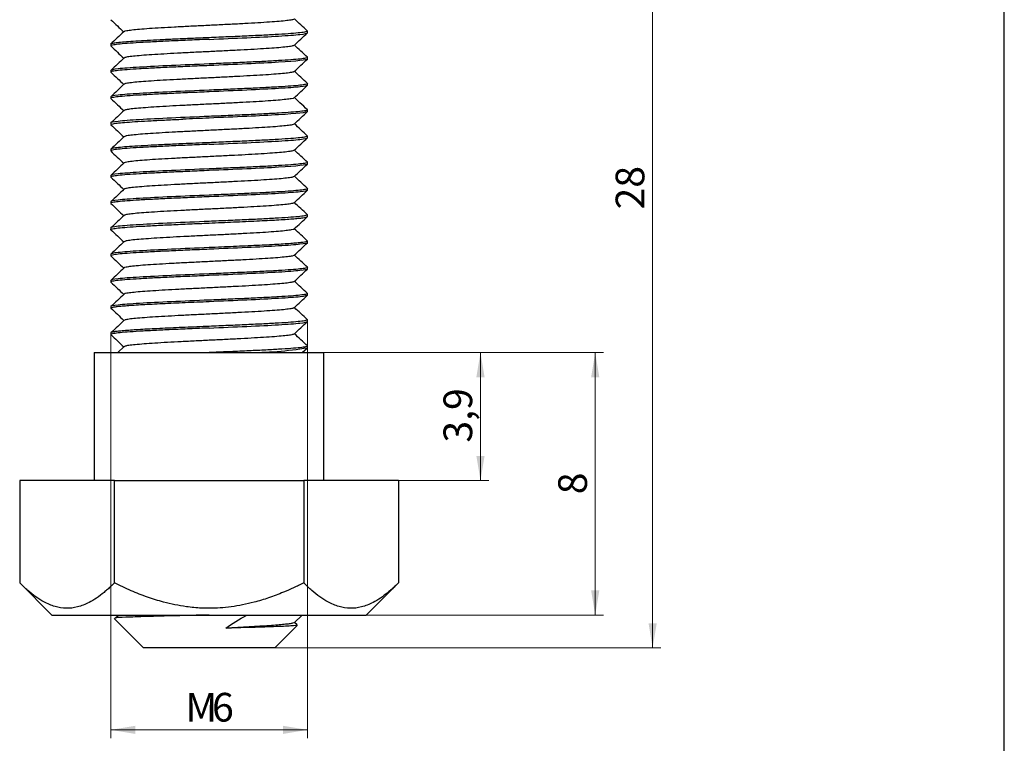
# Model space of a CAD drawing. Units: millimetres. Extents: x 8 to 210, y -1 to 292.
# Drawn here: x 85 to 205, y 116 to 204 of the extents above; entities that cross this region are included whole.
import ezdxf

# ---------------------------------------------------------------- set-up
doc = ezdxf.new("R2010")
doc.units = ezdxf.units.MM
doc.layers.add('ГЕОМЕТРИЯ', color=90, linetype='Continuous', lineweight=25)
doc.styles.add('SLDTEXTSTYLE1', font='TXT', dxfattribs={"width": 0.7})
doc.dimstyles.new('SLDDIMSTYLE0', dxfattribs={"dimtxt": 3.5, "dimasz": 3, "dimexe": 0, "dimexo": 0.0625, "dimgap": 0.875, "dimtad": 2, "dimdec": 3, "dimlfac": 0.25, "dimrnd": 1e-09, "dimzin": 12, "dimdsep": 46, "dimtxsty": 'SLDTEXTSTYLE1', "dimsah": 1, "dimcen": 0.09, "dimadec": 0, "dimazin": 3, "dimtfac": 1, "dimtofl": 0, "dimtmove": 0, "dimatfit": 3, "dimfxl": 0, "dimfrac": 2, "dimtolj": 1, "dimtzin": 12, "dimarcsym": 0})

# ---------------------------------------------------------------- blocks, each defined once
blk = doc.blocks.new('_D')
at = {"color": 7, "linetype": 'Continuous', "lineweight": 0}
for p, q in [((127.8, 239.28), (163.1, 239.28)), ((162.1, 239.28), (162.1, 127.28)), ((108, 127.28), (163.1, 127.28))]:
    blk.add_line(p, q, dxfattribs=at)
at = {"color": 7, "linetype": 'Continuous', "lineweight": 18}
for points in [[(162.1, 239.28), (161.6, 236.28), (162.6, 236.28)], [(162.1, 127.28), (162.6, 130.28), (161.6, 130.28)]]:
    blk.add_solid(points, dxfattribs=at)
at = {"color": 7, "linetype": 'Continuous', "lineweight": 18, "insert": (157.59, 180.74), "char_height": 3.5, "attachment_point": 1, "rotation": 90, "style": 'SLDTEXTSTYLE1'}
blk.add_mtext('28', dxfattribs=at)
blk = doc.blocks.new('_D_1')
at = {"color": 7, "linetype": 'Continuous', "lineweight": 0}
for p, q in [((108, 163.28), (156.1, 163.28)), ((155.1, 163.28), (155.1, 131.28)), ((112.59, 131.28), (156.1, 131.28))]:
    blk.add_line(p, q, dxfattribs=at)
at = {"color": 7, "linetype": 'Continuous', "lineweight": 18}
for points in [[(155.1, 163.28), (154.6, 160.28), (155.6, 160.28)], [(155.1, 131.28), (155.6, 134.28), (154.6, 134.28)]]:
    blk.add_solid(points, dxfattribs=at)
at = {"color": 7, "linetype": 'Continuous', "lineweight": 18, "insert": (150.59, 146.01), "char_height": 3.5, "attachment_point": 1, "rotation": 90, "style": 'SLDTEXTSTYLE1'}
blk.add_mtext('8', dxfattribs=at)
blk = doc.blocks.new('_D_2')
at = {"color": 7, "linetype": 'Continuous', "lineweight": 0}
for p, q in [((122, 163.28), (142.1, 163.28)), ((141.1, 147.68), (141.1, 163.28)), ((122, 147.68), (142.1, 147.68))]:
    blk.add_line(p, q, dxfattribs=at)
at = {"color": 7, "linetype": 'Continuous', "lineweight": 18}
for points in [[(141.1, 163.28), (140.6, 160.28), (141.6, 160.28)], [(141.1, 147.68), (141.6, 150.68), (140.6, 150.68)]]:
    blk.add_solid(points, dxfattribs=at)
at = {"color": 7, "linetype": 'Continuous', "lineweight": 18, "insert": (136.59, 152.31), "char_height": 3.5, "attachment_point": 1, "rotation": 90, "style": 'SLDTEXTSTYLE1'}
blk.add_mtext('3,9', dxfattribs=at)
blk = doc.blocks.new('_D_4')
at = {"color": 7, "linetype": 'Continuous', "lineweight": 0}
for p, q in [((120, 167.08), (120, 116.28)), ((96, 165.48), (96, 116.28)), ((120, 117.28), (96, 117.28))]:
    blk.add_line(p, q, dxfattribs=at)
at = {"color": 7, "linetype": 'Continuous', "lineweight": 18}
for points in [[(96, 117.28), (99, 116.78), (99, 117.78)], [(120, 117.28), (117, 117.78), (117, 116.78)]]:
    blk.add_solid(points, dxfattribs=at)
at = {"color": 7, "linetype": 'Continuous', "lineweight": 18, "char_height": 3.5, "attachment_point": 1, "style": 'SLDTEXTSTYLE1'}
for s, insert in [('M', (105.1, 121.79)), ('6', (108.36, 121.79))]:
    blk.add_mtext(s, dxfattribs=dict(at, insert=insert))

msp = doc.modelspace()

# ---------------------------------------------------------------- linework, layer by layer
at = {"color": 7, "linetype": 'Continuous', "lineweight": 25}
msp.add_line((205, 5), (205, 292), dxfattribs=at)
at = {"layer": 'ГЕОМЕТРИЯ'}
for p, q in [((119.9962, 202.2823), (119.9962, 202.4823)), ((95.9962, 200.8823), (95.9962, 200.6823)), ((119.9962, 199.0823), (119.9962, 199.2823)), ((95.9962, 197.6823), (95.9962, 197.4823)), ((119.9962, 195.8823), (119.9962, 196.0823)), ((95.9962, 194.4823), (95.9962, 194.2823)), ((119.9962, 192.6823), (119.9962, 192.8823)), ((95.9962, 191.2823), (95.9962, 191.0823)), ((119.9962, 189.4823), (119.9962, 189.6823)), ((95.9962, 188.0823), (95.9962, 187.8823)), ((119.9962, 186.2823), (119.9962, 186.4823)), ((95.9962, 184.8823), (95.9962, 184.6823)), ((119.9962, 183.0823), (119.9962, 183.2823)), ((95.9962, 181.6823), (95.9962, 181.4823)), ((119.9962, 179.8823), (119.9962, 180.0823)), ((95.9962, 178.4823), (95.9962, 178.2823)), ((119.9962, 176.6823), (119.9962, 176.8823)), ((95.9962, 175.2823), (95.9962, 175.0823)), ((119.9962, 173.4823), (119.9962, 173.6823)), ((95.9962, 172.0823), (95.9962, 171.8823)), ((119.9962, 170.2823), (119.9962, 170.4823)), ((95.9962, 168.8823), (95.9962, 168.6823)), ((119.9962, 167.0823), (119.9962, 167.2823)), ((95.9962, 165.6823), (95.9962, 165.4823)), ((97.6231, 164.012), (96.8465, 163.2823)), ((119.3649, 163.2823), (120.0001, 163.8789)), ((119.9962, 163.8823), (119.9962, 164.0823)), ((93.9962, 163.2823), (93.9962, 147.6823)), ((93.9962, 163.2823), (107.9962, 163.2823)), ((107.9962, 163.2823), (121.9962, 163.2823)), ((121.9962, 147.6823), (121.9962, 163.2823)), ((84.9022, 147.6823), (84.9022, 135.199)), ((96.4492, 147.6823), (84.9022, 147.6823)), ((96.4492, 135.199), (96.4492, 147.6823)), ((96.4492, 147.6823), (119.5432, 147.6823)), ((119.5432, 147.6823), (119.5432, 135.199)), ((131.0902, 147.6823), (119.5432, 147.6823)), ((131.0902, 147.6823), (131.0902, 135.199)), ((84.8922, 135.209), (88.8188, 131.2823)), ((127.1736, 131.2823), (131.1002, 135.209)), ((88.8188, 131.2823), (107.9962, 131.2823)), ((96.9396, 131.2823), (96.5512, 130.912)), ((97.0173, 131.2823), (96.6618, 130.9415)), ((107.9962, 131.2823), (127.1736, 131.2823)), ((118.3718, 130.3491), (119.3656, 131.2823)), ((96.4298, 130.8487), (99.9962, 127.2823)), ((96.5471, 130.9163), (96.4506, 130.8694)), ((115.9962, 127.2823), (118.7348, 130.0209)), ((118.7364, 130.0723), (118.4067, 130.3819)), ((107.9962, 127.2823), (99.9962, 127.2823)), ((115.9962, 127.2823), (107.9962, 127.2823))]:
    msp.add_line(p, q, dxfattribs=at)
msp.add_arc((112.7157, 207.7407), 44.4585, 269.835991, 279.425218, dxfattribs=at)
for points, knots in [([(95.9967, 203.8723), (96.2675, 203.6181), (96.7964, 203.1218), (97.3252, 202.6254), (97.5833, 202.3831)], [0, 0, 0, 0, 0.51200182, 1, 1, 1, 1]), ([(96.0011, 203.8681), (96.0011, 203.868), (95.9967, 203.8645), (96.0123, 203.8609), (96.0276, 203.8574)], [0, 0, 0, 0, 0.01311643, 1, 1, 1, 1]), ([(118.3596, 203.9507), (118.3195, 203.9255), (118.2313, 203.8699), (117.6894, 203.7841), (116.8501, 203.6933), (115.7274, 203.6025), (114.3588, 203.5115), (112.7796, 203.4205), (111.0521, 203.3297), (109.23, 203.2389), (107.3677, 203.1479), (105.5264, 203.057), (103.7638, 202.9661), (102.132, 202.8753), (100.6829, 202.7844), (99.4786, 202.6934), (98.5373, 202.6026), (97.9169, 202.5117), (97.6112, 202.4444), (97.6284, 202.4074), (97.6315, 202.4008)], [0, 0, 0, 0, 0.04872408, 0.10735824, 0.1660671, 0.2247371, 0.28331477, 0.34193246, 0.40063607, 0.45931959, 0.51790709, 0.57650818, 0.63520262, 0.69389747, 0.75249979, 0.81108917, 0.86977383, 0.92847723, 0.98709426, 1, 1, 1, 1]), ([(119.9962, 202.4887), (119.7257, 202.7426), (119.196, 203.2399), (118.6663, 203.7372), (118.4072, 203.9806)], [0, 0, 0, 0, 0.51065303, 1, 1, 1, 1]), ([(97.6117, 202.4098), (97.3412, 202.1559), (96.8002, 201.648), (96.2592, 201.1403), (95.9887, 200.8864)], [0, 0, 0, 0, 0.49998054, 1, 1, 1, 1]), ([(119.9474, 202.5034), (119.9662, 202.4964), (120.0738, 202.456), (119.8169, 202.3823), (119.1608, 202.2823), (118.0364, 202.1823), (116.5366, 202.0823), (114.7059, 201.9823), (112.618, 201.8823), (110.3524, 201.7823), (108.7816, 201.7156), (107.9962, 201.6823)], [0, 0, 0, 0, 0.02574426, 0.14752623, 0.26930819, 0.39109016, 0.51287213, 0.6346541, 0.75643606, 0.87821803, 1, 1, 1, 1]), ([(107.9962, 201.4823), (109.567, 201.549), (111.1372, 201.6156), (114.0396, 201.749), (115.3707, 201.8156), (117.5922, 201.949), (118.4816, 202.0156), (119.6839, 202.149), (119.9962, 202.2156), (119.9962, 202.2823)], [0, 0, 0, 0, 0.25, 0.25, 0.5, 0.5, 0.75, 0.75, 1, 1, 1, 1]), ([(118.3672, 200.7502), (118.6374, 201.0041), (119.1778, 201.5118), (119.7183, 202.0195), (119.9885, 202.2734)], [0, 0, 0, 0, 0.49997891, 1, 1, 1, 1]), ([(107.9962, 201.4823), (107.2108, 201.449), (105.64, 201.3823), (103.3743, 201.2823), (101.2865, 201.1823), (99.4557, 201.0823), (97.9561, 200.9823), (96.8313, 200.8823), (96.1764, 200.7823), (95.9188, 200.7093), (96.0234, 200.6696), (96.0401, 200.6633)], [0, 0, 0, 0, 0.12209343, 0.24418686, 0.36628028, 0.48837371, 0.61046714, 0.73256057, 0.85465399, 0.97674742, 1, 1, 1, 1]), ([(95.9936, 200.6779), (96.2639, 200.424), (96.7952, 199.9251), (97.3266, 199.4261), (97.5876, 199.1809)], [0, 0, 0, 0, 0.50872357, 1, 1, 1, 1]), ([(107.9962, 201.6823), (107.3566, 201.6552), (106.0773, 201.6009), (104.2075, 201.5194), (102.4342, 201.438), (100.803, 201.3566), (99.355, 201.2751), (98.1283, 201.1937), (97.1509, 201.1122), (96.459, 201.0308), (96.0541, 200.9541), (96.0295, 200.9046), (96.0185, 200.8823)], [0, 0, 0, 0, 0.10179641, 0.20359282, 0.30538923, 0.40718564, 0.50898205, 0.61077846, 0.71257487, 0.81437128, 0.91616769, 1, 1, 1, 1]), ([(118.3396, 200.7517), (118.3217, 200.7325), (118.2758, 200.683), (117.8354, 200.6031), (117.0567, 200.5121), (115.9781, 200.4212), (114.6567, 200.3304), (113.1257, 200.2395), (111.4249, 200.1485), (109.6153, 200.0576), (107.756, 199.9668), (105.9034, 199.8759), (104.1187, 199.7849), (102.4607, 199.694), (100.974, 199.6033), (99.7058, 199.5124), (98.7008, 199.4214), (98.0213, 199.3305), (97.6657, 199.2584), (97.6548, 199.2165), (97.6517, 199.2049)], [0, 0, 0, 0, 0.03737819, 0.09609746, 0.15480306, 0.21360487, 0.27242682, 0.33116268, 0.38985838, 0.44864659, 0.50747374, 0.56622605, 0.62491582, 0.68368859, 0.74251781, 0.80128673, 0.85997586, 0.91873212, 0.97756003, 1, 1, 1, 1]), ([(119.9886, 199.2909), (119.7183, 199.5448), (119.1892, 200.0418), (118.6601, 200.5389), (118.4012, 200.7821)], [0, 0, 0, 0, 0.5107797, 1, 1, 1, 1]), ([(107.9962, 198.2823), (107.2108, 198.249), (105.64, 198.1823), (103.3744, 198.0823), (101.2865, 197.9823), (99.4558, 197.8823), (97.9558, 197.7823), (96.8322, 197.6823), (96.1731, 197.5823), (95.9178, 197.5066), (96.0341, 197.4642), (96.059, 197.4551)], [0, 0, 0, 0, 0.120884395, 0.241768789, 0.362653184, 0.483537579, 0.604421974, 0.725306368, 0.846190763, 0.967075158, 1, 1, 1, 1]), ([(107.9962, 198.4823), (106.4254, 198.4156), (104.8552, 198.349), (101.9528, 198.2156), (100.6216, 198.149), (98.4002, 198.0156), (97.5108, 197.949), (96.3085, 197.8156), (95.9962, 197.749), (95.9962, 197.6823)], [0, 0, 0, 0, 0.25, 0.25, 0.5, 0.5, 0.75, 0.75, 1, 1, 1, 1]), ([(97.6229, 199.2141), (97.3527, 198.9603), (96.8122, 198.4526), (96.2715, 197.945), (96.0012, 197.6911)], [0, 0, 0, 0, 0.49997767, 1, 1, 1, 1]), ([(119.9428, 199.3054), (119.9636, 199.2977), (120.074, 199.2567), (119.8177, 199.1823), (119.1606, 199.0823), (118.0364, 198.9823), (116.5366, 198.8823), (114.7059, 198.7823), (112.618, 198.6823), (110.3524, 198.5823), (108.7816, 198.5156), (107.9962, 198.4823)], [0, 0, 0, 0, 0.02810394, 0.14959095, 0.27107796, 0.39256496, 0.51405197, 0.63553898, 0.75702599, 0.87851299, 1, 1, 1, 1]), ([(119.9971, 199.0832), (119.9993, 198.9498), (118.7026, 198.8164), (114.2611, 198.5497), (111.1335, 198.4163), (107.9962, 198.2829)], [0, 0, 0, 0, 0.5, 0.5, 1, 1, 1, 1]), ([(118.3779, 197.5521), (118.6484, 197.806), (119.1893, 198.3138), (119.7303, 198.8215), (120.0009, 199.0754)], [0, 0, 0, 0, 0.49997671, 1, 1, 1, 1]), ([(96.0049, 197.4695), (96.2753, 197.2156), (96.8026, 196.7206), (97.3298, 196.2254), (97.5867, 195.9842)], [0, 0, 0, 0, 0.51279886, 1, 1, 1, 1]), ([(118.3453, 197.5537), (118.3408, 197.54), (118.3261, 197.496), (117.9426, 197.4217), (117.2379, 197.3309), (116.2273, 197.24), (114.9531, 197.149), (113.451, 197.0581), (111.7808, 196.9673), (109.993, 196.8764), (108.1399, 196.7854), (106.2826, 196.6945), (104.4795, 196.6037), (102.785, 196.5129), (101.2551, 196.4219), (99.95, 196.3309), (98.8937, 196.2401), (98.1326, 196.1493), (97.6932, 196.0699), (97.6586, 196.0208), (97.6453, 196.0021)], [0, 0, 0, 0, 0.02641536, 0.08501317, 0.14366303, 0.20224882, 0.26075888, 0.31934044, 0.37798985, 0.43659159, 0.49510492, 0.55366975, 0.61231536, 0.67093161, 0.72945312, 0.78800163, 0.84664024, 0.90526895, 0.96380262, 1, 1, 1, 1]), ([(119.9971, 196.092), (119.7266, 196.3459), (119.1975, 196.8425), (118.6683, 197.3392), (118.4097, 197.582)], [0, 0, 0, 0, 0.51115052, 1, 1, 1, 1]), ([(97.6155, 196.0113), (97.3451, 195.7574), (96.8043, 195.2495), (96.2636, 194.7418), (95.9932, 194.4879)], [0, 0, 0, 0, 0.49997898, 1, 1, 1, 1]), ([(119.9907, 195.887), (119.9889, 195.8204), (119.686, 195.7538), (118.4882, 195.6205), (117.5893, 195.5539), (115.3656, 195.4207), (114.0408, 195.3541), (111.1413, 195.2208), (109.5683, 195.1542), (107.996, 195.0876)], [0, 0, 0, 0, 0.25, 0.25, 0.5, 0.5, 0.75, 0.75, 1, 1, 1, 1]), ([(119.9404, 196.1065), (119.9622, 196.0984), (120.0741, 196.057), (119.8181, 195.9823), (119.1605, 195.8823), (118.0365, 195.7823), (116.5366, 195.6823), (114.7059, 195.5823), (112.618, 195.4823), (110.3524, 195.3823), (108.7816, 195.3156), (107.9962, 195.2823)], [0, 0, 0, 0, 0.029352458, 0.150683401, 0.272014343, 0.393345286, 0.514676229, 0.636007172, 0.757338114, 0.878669057, 1, 1, 1, 1]), ([(118.369, 194.3524), (118.6392, 194.6063), (119.1796, 195.114), (119.7201, 195.6217), (119.9903, 195.8755)], [0, 0, 0, 0, 0.49997831, 1, 1, 1, 1]), ([(107.9962, 195.0823), (107.2108, 195.049), (105.64, 194.9823), (103.3744, 194.8823), (101.2865, 194.7823), (99.4558, 194.6823), (97.9559, 194.5823), (96.832, 194.4823), (96.174, 194.3823), (95.9182, 194.3074), (96.0309, 194.2658), (96.0532, 194.2576)], [0, 0, 0, 0, 0.12125012, 0.24250024, 0.36375036, 0.48500048, 0.6062506, 0.72750073, 0.84875085, 0.97000097, 1, 1, 1, 1]), ([(107.9962, 195.2823), (106.4254, 195.2156), (104.8552, 195.149), (101.9528, 195.0156), (100.6216, 194.949), (98.4002, 194.8156), (97.5108, 194.749), (96.3085, 194.6156), (95.9962, 194.549), (95.9962, 194.4823)], [0, 0, 0, 0, 0.25, 0.25, 0.5, 0.5, 0.75, 0.75, 1, 1, 1, 1]), ([(96.0013, 194.2722), (96.2716, 194.0183), (96.8009, 193.5212), (97.3301, 193.0241), (97.589, 192.7809)], [0, 0, 0, 0, 0.51076704, 1, 1, 1, 1]), ([(118.3485, 194.354), (118.3502, 194.3464), (118.3586, 194.3086), (118.054, 194.2405), (117.4223, 194.1495), (116.4528, 194.0586), (115.2266, 193.9678), (113.7751, 193.8769), (112.1404, 193.7859), (110.368, 193.695), (108.522, 193.6042), (106.6598, 193.5134), (104.8385, 193.4224), (103.1218, 193.3314), (101.5608, 193.2406), (100.1994, 193.1498), (99.0778, 193.0588), (98.2601, 192.9678), (97.7564, 192.8833), (97.6765, 192.8289), (97.6411, 192.8049)], [0, 0, 0, 0, 0.01463192, 0.07333726, 0.13194872, 0.19059378, 0.24932711, 0.3080455, 0.36666824, 0.42529795, 0.48402204, 0.54275102, 0.60138806, 0.66000473, 0.7187169, 0.77745362, 0.83610668, 0.89471399, 0.95341205, 1, 1, 1, 1]), ([(119.9908, 192.8897), (119.6868, 193.1752), (119.157, 193.6729), (118.6272, 194.1706), (118.4014, 194.3828)], [0, 0, 0, 0, 0.57370172, 1, 1, 1, 1]), ([(97.6244, 192.8141), (97.3542, 192.5602), (96.8136, 192.0524), (96.273, 191.5447), (96.0027, 191.2908)], [0, 0, 0, 0, 0.49997411, 1, 1, 1, 1]), ([(119.9455, 192.9043), (119.9651, 192.897), (120.0739, 192.8563), (119.8172, 192.7823), (119.1607, 192.6823), (118.0364, 192.5823), (116.5366, 192.4823), (114.7059, 192.3823), (112.618, 192.2823), (110.3524, 192.1823), (108.7816, 192.1156), (107.9962, 192.0823)], [0, 0, 0, 0, 0.02673212, 0.14839061, 0.27004909, 0.39170758, 0.51336606, 0.63502455, 0.75668303, 0.87834152, 1, 1, 1, 1]), ([(119.9962, 192.6835), (120.0042, 192.55), (118.6971, 192.4164), (114.266, 192.1494), (111.1312, 192.0158), (107.9962, 191.8823)], [0, 0, 0, 0, 0.5, 0.5, 1, 1, 1, 1]), ([(118.3706, 191.1455), (118.641, 191.3993), (119.1818, 191.9071), (119.7227, 192.4148), (119.9932, 192.6686)], [0, 0, 0, 0, 0.49998003, 1, 1, 1, 1]), ([(107.9962, 192.0823), (106.4254, 192.0156), (104.8552, 191.949), (101.9528, 191.8156), (100.6216, 191.749), (98.4002, 191.6156), (97.5108, 191.549), (96.3085, 191.4156), (95.9962, 191.349), (95.9962, 191.2823)], [0, 0, 0, 0, 0.25, 0.25, 0.5, 0.5, 0.75, 0.75, 1, 1, 1, 1]), ([(96.0322, 191.0823), (96.0214, 191.0899), (95.9669, 191.1279), (96.2527, 191.1965), (96.8958, 191.2879), (97.9267, 191.3793), (99.2723, 191.4707), (100.9025, 191.5621), (102.7526, 191.6535), (104.1167, 191.7145), (104.7988, 191.7449)], [0, 0, 0, 0, 0.03427542, 0.17223608, 0.31019673, 0.44815738, 0.58611804, 0.72407869, 0.86203935, 1, 1, 1, 1]), ([(96.0028, 191.0742), (96.2731, 190.8203), (96.8021, 190.3234), (97.331, 189.8265), (97.5897, 189.5835)], [0, 0, 0, 0, 0.51099151, 1, 1, 1, 1]), ([(118.3747, 191.147), (118.3089, 191.1177), (118.1749, 191.058), (117.562, 190.9682), (116.6735, 190.8774), (115.5065, 190.7865), (114.0925, 190.6955), (112.4838, 190.6046), (110.7365, 190.5138), (108.9055, 190.4229), (107.0378, 190.3319), (105.8304, 190.2714), (105.2263, 190.2411)], [0, 0, 0, 0, 0.09691065, 0.19732897, 0.29777937, 0.39808197, 0.49831911, 0.59871758, 0.69917963, 0.79950005, 0.89968692, 1, 1, 1, 1]), ([(120.0015, 189.686), (119.731, 189.9399), (119.2001, 190.4382), (118.6691, 190.9367), (118.4086, 191.1812)], [0, 0, 0, 0, 0.50943011, 1, 1, 1, 1]), ([(105.2262, 190.2412), (104.638, 190.2109), (103.4622, 190.1504), (101.8659, 190.0594), (100.4653, 189.9685), (99.2985, 189.8777), (98.4062, 189.7868), (97.7998, 189.6963), (97.6775, 189.6362), (97.6168, 189.6064)], [0, 0, 0, 0, 0.14318607, 0.2861919, 0.42938828, 0.57278683, 0.71609466, 0.85917215, 1, 1, 1, 1]), ([(107.9962, 188.6823), (107.2108, 188.649), (105.64, 188.5823), (103.3743, 188.4823), (101.2865, 188.3823), (99.4557, 188.2823), (97.9561, 188.1823), (96.8312, 188.0823), (96.177, 187.9823), (95.919, 187.9098), (96.0215, 187.8706), (96.0368, 187.8647)], [0, 0, 0, 0, 0.12230724, 0.24461447, 0.36692171, 0.48922894, 0.61153618, 0.73384341, 0.85615065, 0.97845788, 1, 1, 1, 1]), ([(104.7988, 188.7449), (104.1167, 188.7145), (102.7526, 188.6535), (100.9025, 188.5621), (99.2723, 188.4707), (97.9267, 188.3793), (96.8958, 188.2879), (96.2527, 188.1965), (95.9669, 188.1279), (96.0214, 188.0899), (96.0322, 188.0823)], [0, 0, 0, 0, 0.13796065, 0.27592131, 0.41388196, 0.55184262, 0.68980327, 0.82776392, 0.96572458, 1, 1, 1, 1]), ([(97.6239, 189.6156), (97.3537, 189.3617), (96.8131, 188.8539), (96.2726, 188.3462), (96.0023, 188.0923)], [0, 0, 0, 0, 0.49998001, 1, 1, 1, 1]), ([(119.9544, 189.7004), (119.9702, 189.6944), (120.0734, 189.655), (119.8156, 189.5823), (119.1612, 189.4823), (118.0363, 189.3823), (116.5367, 189.2823), (114.7059, 189.1823), (112.618, 189.0823), (110.3524, 188.9823), (108.7816, 188.9156), (107.9962, 188.8823)], [0, 0, 0, 0, 0.022139907, 0.144372418, 0.26660493, 0.388837442, 0.511069953, 0.633302465, 0.755534977, 0.877767488, 1, 1, 1, 1]), ([(107.9962, 188.6823), (109.567, 188.749), (111.1372, 188.8156), (114.0396, 188.949), (115.3707, 189.0156), (117.5922, 189.149), (118.4816, 189.2156), (119.6839, 189.349), (119.9962, 189.4156), (119.9962, 189.4823)], [0, 0, 0, 0, 0.25, 0.25, 0.5, 0.5, 0.75, 0.75, 1, 1, 1, 1]), ([(118.368, 187.9495), (118.6382, 188.2033), (119.1786, 188.711), (119.7191, 189.2187), (119.9893, 189.4726)], [0, 0, 0, 0, 0.49998195, 1, 1, 1, 1]), ([(95.9899, 187.8793), (96.2603, 187.6254), (96.7923, 187.1259), (97.3243, 186.6263), (97.5859, 186.3807)], [0, 0, 0, 0, 0.50825949, 1, 1, 1, 1]), ([(118.3521, 187.951), (118.317, 187.9267), (118.2382, 187.8721), (117.7202, 187.787), (116.8841, 187.6961), (115.7628, 187.6053), (114.4038, 187.5145), (112.8374, 187.4235), (111.1119, 187.3325), (109.29, 187.2417), (107.4281, 187.1509), (105.583, 187.0599), (103.8182, 186.9689), (102.1855, 186.8781), (100.7317, 186.7873), (99.5079, 186.6963), (98.5578, 186.6054), (97.9381, 186.5145), (97.632, 186.4494), (97.6376, 186.4144), (97.6384, 186.4098)], [0, 0, 0, 0, 0.04741184, 0.10631122, 0.16527797, 0.22431663, 0.28331184, 0.34221583, 0.40116575, 0.46019976, 0.5192091, 0.57812244, 0.63705621, 0.69608239, 0.75510366, 0.81403006, 0.87294941, 0.93196488, 0.99099538, 1, 1, 1, 1]), ([(119.991, 186.4886), (119.7207, 186.7425), (119.191, 187.24), (118.6613, 187.7377), (118.4019, 187.9814)], [0, 0, 0, 0, 0.51024682, 1, 1, 1, 1]), ([(97.6266, 186.4189), (97.3563, 186.165), (96.8157, 185.6573), (96.2749, 185.1496), (96.0045, 184.8958)], [0, 0, 0, 0, 0.49997595, 1, 1, 1, 1]), ([(119.9967, 186.2833), (119.9908, 186.1501), (118.707, 186.0169), (115.3686, 185.8171), (114.0327, 185.7505), (111.1317, 185.6173), (109.5658, 185.5507), (107.9961, 185.4841)], [0, 0, 0, 0, 0.5, 0.5, 0.75, 0.75, 1, 1, 1, 1]), ([(119.9482, 186.5031), (119.9667, 186.4962), (120.0737, 186.4559), (119.8167, 186.3823), (119.1608, 186.2823), (118.0364, 186.1823), (116.5366, 186.0823), (114.7059, 185.9823), (112.618, 185.8823), (110.3524, 185.7823), (108.7816, 185.7156), (107.9962, 185.6823)], [0, 0, 0, 0, 0.0253445, 0.14717643, 0.26900837, 0.39084031, 0.51267225, 0.63450419, 0.75633612, 0.87816806, 1, 1, 1, 1]), ([(118.374, 184.75), (118.6445, 185.0039), (119.1854, 185.5117), (119.7264, 186.0194), (119.9969, 186.2733)], [0, 0, 0, 0, 0.49997421, 1, 1, 1, 1]), ([(107.9962, 185.4823), (107.2108, 185.449), (105.64, 185.3823), (103.3744, 185.2823), (101.2865, 185.1823), (99.4558, 185.0823), (97.9559, 184.9823), (96.8321, 184.8823), (96.1735, 184.7823), (95.918, 184.707), (96.0325, 184.665), (96.0561, 184.6563)], [0, 0, 0, 0, 0.12106728, 0.24213457, 0.36320185, 0.48426914, 0.60533642, 0.7264037, 0.84747099, 0.96853827, 1, 1, 1, 1]), ([(107.9962, 185.6823), (106.4254, 185.6156), (104.8552, 185.549), (101.9528, 185.4156), (100.6216, 185.349), (98.4002, 185.2156), (97.5108, 185.149), (96.3085, 185.0156), (95.9962, 184.949), (95.9962, 184.8823)], [0, 0, 0, 0, 0.25, 0.25, 0.5, 0.5, 0.75, 0.75, 1, 1, 1, 1]), ([(96.0055, 184.6708), (96.2758, 184.417), (96.8037, 183.9213), (97.3314, 183.4255), (97.5889, 183.1836)], [0, 0, 0, 0, 0.512057454, 1, 1, 1, 1]), ([(118.3439, 184.7516), (118.3268, 184.7333), (118.2814, 184.6846), (117.8403, 184.6058), (117.0828, 184.515), (116.0235, 184.424), (114.7013, 184.333), (113.1674, 184.2422), (111.4742, 184.1514), (109.6711, 184.0604), (107.8121, 183.9694), (105.9601, 183.8786), (104.1713, 183.7878), (102.5008, 183.6969), (101.0105, 183.6058), (99.7474, 183.515), (98.7347, 183.4242), (98.0271, 183.3333), (97.6567, 183.2585), (97.6496, 183.2141), (97.6473, 183.1999)], [0, 0, 0, 0, 0.03537163, 0.09400692, 0.1526323, 0.21116265, 0.26969298, 0.32831833, 0.38695359, 0.44549876, 0.50401688, 0.56262972, 0.62127193, 0.67983336, 0.73834326, 0.79694154, 0.85558749, 0.91416561, 0.97267219, 1, 1, 1, 1]), ([(119.9985, 183.2916), (119.728, 183.5455), (119.1982, 184.0427), (118.6686, 184.5399), (118.4094, 184.7832)], [0, 0, 0, 0, 0.51068093, 1, 1, 1, 1]), ([(97.616, 183.2091), (97.3457, 182.9552), (96.8052, 182.4474), (96.2646, 181.9397), (95.9943, 181.6858)], [0, 0, 0, 0, 0.4999813, 1, 1, 1, 1]), ([(119.9905, 183.0871), (119.9912, 183.0204), (119.6902, 182.9538), (118.4848, 182.8204), (117.5875, 182.7537), (115.3676, 182.6203), (114.0435, 182.5537), (111.1409, 182.4203), (109.5678, 182.3536), (107.996, 182.2869)], [0, 0, 0, 0, 0.25, 0.25, 0.5, 0.5, 0.75, 0.75, 1, 1, 1, 1]), ([(119.9411, 183.3062), (119.9626, 183.2982), (120.0741, 183.2569), (119.818, 183.1823), (119.1605, 183.0823), (118.0365, 182.9823), (116.5366, 182.8823), (114.7059, 182.7823), (112.618, 182.6823), (110.3524, 182.5823), (108.7816, 182.5156), (107.9962, 182.4823)], [0, 0, 0, 0, 0.02898753, 0.15036409, 0.27174065, 0.39311721, 0.51449377, 0.63587032, 0.75724688, 0.87862344, 1, 1, 1, 1]), ([(118.3693, 181.5521), (118.6395, 181.806), (119.18, 182.3139), (119.7205, 182.8216), (119.9908, 183.0755)], [0, 0, 0, 0, 0.49997692, 1, 1, 1, 1]), ([(107.9962, 182.2823), (107.2108, 182.249), (105.64, 182.1823), (103.3744, 182.0823), (101.2865, 181.9823), (99.4558, 181.8823), (97.9559, 181.7823), (96.832, 181.6823), (96.174, 181.5823), (95.9182, 181.5074), (96.0308, 181.4658), (96.0532, 181.4576)], [0, 0, 0, 0, 0.1212548, 0.24250961, 0.36376441, 0.48501921, 0.60627402, 0.72752882, 0.84878362, 0.97003843, 1, 1, 1, 1]), ([(107.9962, 182.4823), (106.4254, 182.4156), (104.8552, 182.349), (101.9528, 182.2156), (100.6216, 182.149), (98.4002, 182.0156), (97.5108, 181.949), (96.3085, 181.8156), (95.9962, 181.749), (95.9962, 181.6823)], [0, 0, 0, 0, 0.25, 0.25, 0.5, 0.5, 0.75, 0.75, 1, 1, 1, 1]), ([(95.9985, 181.4723), (96.2688, 181.2184), (96.7984, 180.7212), (97.3278, 180.2239), (97.587, 179.9806)], [0, 0, 0, 0, 0.51057782, 1, 1, 1, 1]), ([(118.3396, 181.5537), (118.3367, 181.5409), (118.327, 181.4979), (117.97, 181.4245), (117.2701, 181.3335), (116.2536, 181.2426), (114.9872, 181.1518), (113.502, 181.0609), (111.8362, 180.9699), (110.0465, 180.879), (108.1938, 180.7882), (106.3346, 180.6974), (104.5281, 180.6063), (102.8362, 180.5155), (101.305, 180.4247), (99.9813, 180.3338), (98.91, 180.2428), (98.1529, 180.1519), (97.714, 180.0722), (97.6673, 180.0227), (97.6491, 180.0035)], [0, 0, 0, 0, 0.02475226, 0.08336077, 0.14192356, 0.20057703, 0.25927371, 0.31789889, 0.37645706, 0.43509481, 0.49379273, 0.55243434, 0.61099311, 0.66961423, 0.72831003, 0.78696699, 0.84553163, 0.90413629, 0.96282685, 1, 1, 1, 1]), ([(119.9862, 180.093), (119.716, 180.3468), (119.1876, 180.8432), (118.6593, 181.3396), (118.4012, 181.5821)], [0, 0, 0, 0, 0.51146174, 1, 1, 1, 1]), ([(96.05, 178.259), (96.0291, 178.2667), (95.9183, 178.3079), (96.1746, 178.3823), (96.8318, 178.4823), (97.9559, 178.5823), (99.4558, 178.6823), (101.2865, 178.7823), (103.3744, 178.8823), (105.64, 178.9823), (107.2108, 179.049), (107.9962, 179.0823)], [0, 0, 0, 0, 0.0283586, 0.14981378, 0.27126895, 0.39272413, 0.5141793, 0.63563448, 0.75708965, 0.87854483, 1, 1, 1, 1]), ([(107.9962, 179.2823), (106.4254, 179.2156), (104.8552, 179.149), (101.9528, 179.0156), (100.6216, 178.949), (98.4002, 178.8156), (97.5108, 178.749), (96.3085, 178.6156), (95.9962, 178.549), (95.9962, 178.4823)], [0, 0, 0, 0, 0.25, 0.25, 0.5, 0.5, 0.75, 0.75, 1, 1, 1, 1]), ([(97.6211, 180.0126), (97.3507, 179.7587), (96.8101, 179.2509), (96.2693, 178.7432), (95.9989, 178.4893)], [0, 0, 0, 0, 0.499973295, 1, 1, 1, 1]), ([(119.938, 180.1075), (119.9609, 180.0991), (120.0743, 180.0574), (119.8185, 179.9823), (119.1604, 179.8823), (118.0365, 179.7823), (116.5366, 179.6823), (114.7059, 179.5823), (112.618, 179.4823), (110.3524, 179.3823), (108.7816, 179.3156), (107.9962, 179.2823)], [0, 0, 0, 0, 0.03058175, 0.15175903, 0.27293631, 0.39411359, 0.51529087, 0.63646816, 0.75764544, 0.87882272, 1, 1, 1, 1]), ([(107.9962, 179.0823), (108.501, 179.1037), (109.5105, 179.1466), (111.0007, 179.2108), (112.4431, 179.2751), (113.8148, 179.3394), (115.094, 179.4037), (116.2603, 179.4679), (117.2951, 179.5322), (118.1823, 179.5965), (118.9067, 179.6607), (119.4605, 179.725), (119.821, 179.7893), (119.9951, 179.8417), (119.9779, 179.8727), (119.9726, 179.8823)], [0, 0, 0, 0, 0.08033607, 0.16067215, 0.24100822, 0.3213443, 0.40168037, 0.48201645, 0.56235252, 0.64268859, 0.72302467, 0.80336074, 0.88369682, 0.96403289, 1, 1, 1, 1]), ([(118.351, 178.3371), (118.6253, 178.5936), (119.1746, 179.1071), (119.7202, 179.6189), (119.9933, 179.875)], [0, 0, 0, 0, 0.49941096, 1, 1, 1, 1]), ([(96.0041, 178.2735), (96.2744, 178.0197), (96.8034, 177.5228), (97.3323, 177.0258), (97.5909, 176.7828)], [0, 0, 0, 0, 0.51092482, 1, 1, 1, 1]), ([(118.3534, 178.3385), (118.3535, 178.3371), (118.3551, 178.3053), (118.0556, 178.2433), (117.4457, 178.1525), (116.4951, 178.0615), (115.2736, 177.9705), (113.8229, 177.8797), (112.1928, 177.7889), (110.4285, 177.6979), (108.5836, 177.607), (106.7213, 177.5161), (104.8985, 177.4253), (103.1719, 177.3344), (101.6052, 177.2434), (100.2427, 177.1526), (99.1173, 177.0618), (98.2778, 176.9708), (97.7578, 176.8853), (97.6759, 176.8302), (97.6389, 176.8054)], [0, 0, 0, 0, 0.00281336, 0.06216398, 0.12147705, 0.18069479, 0.23995116, 0.29929484, 0.35861958, 0.417848, 0.47708946, 0.53642444, 0.59575902, 0.65499923, 0.71422564, 0.77354913, 0.83289292, 0.89214986, 0.95136629, 1, 1, 1, 1]), ([(119.9954, 176.8913), (119.7232, 177.1475), (119.1605, 177.6771), (118.6482, 178.1401), (118.3837, 178.3791)], [0, 0, 0, 0, 0.48371881, 1, 1, 1, 1]), ([(97.6249, 176.8146), (97.3546, 176.5607), (96.8141, 176.0529), (96.2736, 175.5451), (96.0033, 175.2912)], [0, 0, 0, 0, 0.49997749, 1, 1, 1, 1]), ([(119.992, 176.6861), (119.9967, 176.6193), (119.6891, 176.5525), (118.4772, 176.4189), (117.5855, 176.3521), (115.3721, 176.2185), (114.044, 176.1517), (111.1378, 176.0182), (109.5659, 175.9514), (107.9961, 175.8846)], [0, 0, 0, 0, 0.25, 0.25, 0.5, 0.5, 0.75, 0.75, 1, 1, 1, 1]), ([(119.9726, 176.8823), (119.9779, 176.8727), (119.9951, 176.8417), (119.821, 176.7893), (119.4605, 176.725), (118.9067, 176.6607), (118.1823, 176.5965), (117.2951, 176.5322), (116.2603, 176.4679), (115.094, 176.4037), (113.8148, 176.3394), (112.4431, 176.2751), (111.0007, 176.2108), (109.5105, 176.1466), (108.501, 176.1037), (107.9962, 176.0823)], [0, 0, 0, 0, 0.03596711, 0.11630318, 0.19663926, 0.27697533, 0.35731141, 0.43764748, 0.51798355, 0.59831963, 0.6786557, 0.75899178, 0.83932785, 0.91966393, 1, 1, 1, 1]), ([(118.3748, 175.1545), (118.6451, 175.4083), (119.1856, 175.916), (119.7261, 176.4237), (119.9964, 176.6775)], [0, 0, 0, 0, 0.49998322, 1, 1, 1, 1]), ([(107.9962, 175.8823), (107.2108, 175.849), (105.64, 175.7823), (103.3744, 175.6823), (101.2865, 175.5823), (99.4557, 175.4823), (97.956, 175.3823), (96.8317, 175.2823), (96.1752, 175.1823), (95.9185, 175.1084), (96.0271, 175.0677), (96.0466, 175.0604)], [0, 0, 0, 0, 0.12167511, 0.24335022, 0.36502533, 0.48670044, 0.60837555, 0.73005066, 0.85172577, 0.97340088, 1, 1, 1, 1]), ([(107.9962, 176.0823), (106.4254, 176.0156), (104.8552, 175.949), (101.9528, 175.8156), (100.6216, 175.749), (98.4002, 175.6156), (97.5108, 175.549), (96.3085, 175.4156), (95.9962, 175.349), (95.9962, 175.2823)], [0, 0, 0, 0, 0.25, 0.25, 0.5, 0.5, 0.75, 0.75, 1, 1, 1, 1]), ([(95.9919, 175.075), (96.2624, 174.8212), (96.7929, 174.3232), (97.3234, 173.8252), (97.5833, 173.5812)], [0, 0, 0, 0, 0.50987907, 1, 1, 1, 1]), ([(118.3792, 175.156), (118.3802, 175.1549), (118.4081, 175.1237), (118.1621, 175.062), (117.6026, 174.971), (116.7019, 174.8802), (115.5426, 174.7894), (114.1441, 174.6985), (112.5424, 174.6074), (110.7962, 174.5166), (108.9639, 174.4258), (107.1007, 174.3349), (105.2662, 174.2439), (103.5209, 174.153), (101.9147, 174.0622), (100.4956, 173.9713), (99.3231, 173.8803), (98.4235, 173.7894), (97.8612, 173.6986), (97.5921, 173.6374), (97.6127, 173.6064), (97.6131, 173.6057)], [0, 0, 0, 0, 0.00197675, 0.06056259, 0.11914142, 0.17781583, 0.23650517, 0.29510631, 0.35367382, 0.41233513, 0.47103062, 0.52964824, 0.58820871, 0.64685502, 0.70555341, 0.76418768, 0.82274616, 0.8813762, 0.94007414, 0.99872438, 1, 1, 1, 1]), ([(119.99, 173.6907), (119.7197, 173.9446), (119.1907, 174.4413), (118.6618, 174.9382), (118.4032, 175.1811)], [0, 0, 0, 0, 0.510967, 1, 1, 1, 1]), ([(97.6192, 173.6148), (97.3488, 173.3609), (96.8079, 172.8532), (96.267, 172.3455), (95.9965, 172.0917)], [0, 0, 0, 0, 0.49997609, 1, 1, 1, 1]), ([(119.9953, 173.4839), (119.9902, 173.4174), (119.6729, 173.3508), (118.4784, 173.2178), (117.5946, 173.1512), (115.3662, 173.0181), (114.0321, 172.9516), (111.1335, 172.8185), (109.5669, 172.752), (107.9961, 172.6855)], [0, 0, 0, 0, 0.25, 0.25, 0.5, 0.5, 0.75, 0.75, 1, 1, 1, 1]), ([(119.9434, 173.7052), (119.9639, 173.6976), (120.074, 173.6566), (119.8176, 173.5823), (119.1606, 173.4823), (118.0364, 173.3823), (116.5366, 173.2823), (114.7059, 173.1823), (112.618, 173.0823), (110.3524, 172.9823), (108.7816, 172.9156), (107.9962, 172.8823)], [0, 0, 0, 0, 0.027829419, 0.149350742, 0.270872064, 0.392393387, 0.513914709, 0.635436032, 0.756957355, 0.878478677, 1, 1, 1, 1]), ([(118.3661, 171.9455), (118.6365, 172.1993), (119.1772, 172.7071), (119.7181, 173.2149), (119.9885, 173.4687)], [0, 0, 0, 0, 0.49997365, 1, 1, 1, 1]), ([(107.9962, 172.6823), (107.2108, 172.649), (105.64, 172.5823), (103.3744, 172.4823), (101.2865, 172.3823), (99.4557, 172.2823), (97.956, 172.1823), (96.8316, 172.0823), (96.1753, 171.9823), (95.9186, 171.9084), (96.0268, 171.8679), (96.0461, 171.8607)], [0, 0, 0, 0, 0.12170891, 0.24341783, 0.36512674, 0.48683565, 0.60854457, 0.73025348, 0.85196239, 0.97367131, 1, 1, 1, 1]), ([(107.9962, 172.8823), (106.4254, 172.8156), (104.8552, 172.749), (101.9528, 172.6156), (100.6216, 172.549), (98.4002, 172.4156), (97.5108, 172.349), (96.3085, 172.2156), (95.9962, 172.149), (95.9962, 172.0823)], [0, 0, 0, 0, 0.25, 0.25, 0.5, 0.5, 0.75, 0.75, 1, 1, 1, 1]), ([(96.002, 171.8752), (96.2723, 171.6213), (96.8017, 171.1241), (97.3311, 170.6267), (97.5902, 170.3833)], [0, 0, 0, 0, 0.51049062, 1, 1, 1, 1]), ([(118.3437, 171.9471), (118.3101, 171.9249), (118.2305, 171.8725), (117.7298, 171.7899), (116.9202, 171.699), (115.8073, 171.6079), (114.4437, 171.5171), (112.88, 171.4263), (111.165, 171.3354), (109.3465, 171.2444), (107.4844, 171.1535), (105.639, 171.0627), (103.8661, 170.9718), (102.2242, 170.8808), (100.7734, 170.7899), (99.5508, 170.6991), (98.5821, 170.6083), (97.9361, 170.5173), (97.6296, 170.4488), (97.6401, 170.4107), (97.6422, 170.4028)], [0, 0, 0, 0, 0.04300287, 0.10192888, 0.16078673, 0.2195727, 0.27843474, 0.33736115, 0.39623528, 0.45502321, 0.51386847, 0.57279191, 0.63168105, 0.69047601, 0.74930468, 0.80822189, 0.86712412, 0.9259304, 0.98474366, 1, 1, 1, 1]), ([(120.0017, 170.4872), (119.7312, 170.7411), (119.1997, 171.24), (118.6683, 171.739), (118.4073, 171.9841)], [0, 0, 0, 0, 0.50887403, 1, 1, 1, 1]), ([(107.9962, 169.6823), (106.4254, 169.6156), (104.8552, 169.549), (101.9528, 169.4156), (100.6216, 169.349), (98.4002, 169.2156), (97.5108, 169.149), (96.3085, 169.0156), (95.9962, 168.949), (95.9962, 168.8823)], [0, 0, 0, 0, 0.25, 0.25, 0.5, 0.5, 0.75, 0.75, 1, 1, 1, 1]), ([(97.6207, 170.4119), (97.3505, 170.1581), (96.8101, 169.6504), (96.2696, 169.1428), (95.9994, 168.889)], [0, 0, 0, 0, 0.49998382, 1, 1, 1, 1]), ([(107.9962, 169.4823), (107.5023, 169.4613), (106.5147, 169.4194), (105.0557, 169.3566), (103.6415, 169.2937), (102.2936, 169.2308), (101.0325, 169.1679), (99.8774, 169.105), (98.8459, 169.0422), (97.9536, 168.9793), (97.2149, 168.9164), (96.6373, 168.8535), (96.244, 168.7907), (96.0386, 168.7404), (96.0301, 168.7111), (96.0277, 168.7027)], [0, 0, 0, 0, 0.08065694, 0.16131388, 0.24197081, 0.32262775, 0.40328469, 0.48394163, 0.56459856, 0.6452555, 0.72591244, 0.80656938, 0.88722632, 0.96788325, 1, 1, 1, 1]), ([(119.991, 170.2868), (119.9941, 170.22), (119.6909, 170.1533), (118.4808, 170.0198), (117.5861, 169.953), (115.3699, 169.8195), (114.0445, 169.7528), (111.1396, 169.6193), (109.5669, 169.5526), (107.996, 169.4858)], [0, 0, 0, 0, 0.25, 0.25, 0.5, 0.5, 0.75, 0.75, 1, 1, 1, 1]), ([(119.9513, 170.5018), (119.9684, 170.4953), (120.0736, 170.4555), (119.8162, 170.3823), (119.161, 170.2823), (118.0363, 170.1823), (116.5367, 170.0823), (114.7059, 169.9823), (112.618, 169.8823), (110.3524, 169.7823), (108.7816, 169.7156), (107.9962, 169.6823)], [0, 0, 0, 0, 0.02375272, 0.14578363, 0.26781454, 0.38984545, 0.51187636, 0.63390727, 0.75593818, 0.87796909, 1, 1, 1, 1]), ([(118.3679, 168.7492), (118.6381, 169.0031), (119.1787, 169.5109), (119.7193, 170.0187), (119.9896, 170.2726)], [0, 0, 0, 0, 0.49997808, 1, 1, 1, 1]), ([(95.9959, 168.7173), (96.2654, 168.4637), (96.8044, 167.9565), (97.3436, 167.4493), (97.6132, 167.1957)], [0, 0, 0, 0, 0.50000444, 1, 1, 1, 1]), ([(118.3375, 168.7508), (118.3251, 168.7336), (118.2908, 168.6863), (117.8702, 168.6084), (117.1087, 168.5175), (116.0481, 168.4267), (114.7428, 168.3359), (113.2217, 168.2449), (111.5275, 168.1539), (109.7233, 168.0631), (107.8657, 167.9723), (106.0112, 167.8813), (104.2223, 167.7904), (102.5543, 167.6995), (101.054, 167.6087), (99.7717, 167.5178), (98.7536, 167.4268), (98.061, 167.3359), (97.6995, 167.2694), (97.6759, 167.2331), (97.672, 167.2271)], [0, 0, 0, 0, 0.03373761, 0.0933222, 0.15294751, 0.21266021, 0.27235248, 0.33194707, 0.39155549, 0.45125887, 0.51096266, 0.57057233, 0.63016884, 0.68986226, 0.74957475, 0.80919939, 0.86878511, 0.92846673, 0.98818615, 1, 1, 1, 1]), ([(119.9885, 167.291), (119.7183, 167.5449), (119.1894, 168.0416), (118.6606, 168.5384), (118.4021, 168.7813)], [0, 0, 0, 0, 0.51109975, 1, 1, 1, 1]), ([(97.6555, 167.2361), (97.386, 166.9825), (96.8469, 166.4752), (96.3077, 165.9679), (96.038, 165.7143)], [0, 0, 0, 0, 0.4999899, 1, 1, 1, 1]), ([(119.9426, 167.3055), (119.9635, 167.2978), (120.074, 167.2567), (119.8177, 167.1823), (119.1606, 167.0823), (118.0364, 166.9823), (116.5366, 166.8823), (114.7059, 166.7823), (112.618, 166.6823), (110.3524, 166.5823), (108.7816, 166.5156), (107.9962, 166.4823)], [0, 0, 0, 0, 0.02821769, 0.14969048, 0.27116327, 0.39263606, 0.51410885, 0.63558164, 0.75705442, 0.87852721, 1, 1, 1, 1]), ([(107.9962, 166.2823), (109.567, 166.349), (111.1372, 166.4156), (114.0396, 166.549), (115.3707, 166.6156), (117.5922, 166.749), (118.4816, 166.8156), (119.6839, 166.949), (119.9962, 167.0156), (119.9962, 167.0823)], [0, 0, 0, 0, 0.25, 0.25, 0.5, 0.5, 0.75, 0.75, 1, 1, 1, 1]), ([(118.3692, 165.5513), (118.6395, 165.8052), (119.1801, 166.313), (119.7207, 166.8207), (119.9911, 167.0746)], [0, 0, 0, 0, 0.49997273, 1, 1, 1, 1]), ([(107.9962, 166.2823), (107.2108, 166.249), (105.64, 166.1823), (103.3744, 166.0823), (101.2865, 165.9823), (99.4558, 165.8823), (97.9559, 165.7823), (96.8319, 165.6823), (96.1741, 165.5823), (95.9182, 165.5075), (96.0306, 165.4659), (96.0528, 165.4578)], [0, 0, 0, 0, 0.12127905, 0.24255811, 0.36383716, 0.48511622, 0.60639527, 0.72767433, 0.84895338, 0.97023243, 1, 1, 1, 1]), ([(107.9962, 166.4823), (107.5023, 166.4613), (106.5147, 166.4194), (105.0557, 166.3566), (103.6415, 166.2937), (102.2936, 166.2308), (101.0325, 166.1679), (99.8774, 166.105), (98.8459, 166.0422), (97.9536, 165.9793), (97.2147, 165.9164), (96.6381, 165.8535), (96.2409, 165.7907), (96.021, 165.7336), (96.0164, 165.6975), (96.0145, 165.6823)], [0, 0, 0, 0, 0.07859628, 0.15719255, 0.23578883, 0.3143851, 0.39298138, 0.47157765, 0.55017393, 0.6287702, 0.70736648, 0.78596275, 0.86455903, 0.9431553, 1, 1, 1, 1]), ([(96.0047, 165.4723), (96.2749, 165.2185), (96.8038, 164.7217), (97.3325, 164.2249), (97.5911, 163.9819)], [0, 0, 0, 0, 0.51097927, 1, 1, 1, 1]), ([(118.3407, 165.5528), (118.3382, 165.5412), (118.3292, 165.4994), (117.9781, 165.4274), (117.3019, 165.3365), (116.2968, 165.2455), (115.032, 165.1546), (113.5486, 165.0638), (111.8925, 164.9729), (110.1077, 164.8819), (108.2556, 164.791), (106.3959, 164.7002), (104.5852, 164.6094), (102.8844, 164.5183), (101.3515, 164.4274), (100.0262, 164.3366), (98.9437, 164.2458), (98.1638, 164.1548), (97.7174, 164.0738), (97.6685, 164.0232), (97.6488, 164.0028)], [0, 0, 0, 0, 0.02228654, 0.08098721, 0.13960196, 0.19817665, 0.25684364, 0.3155495, 0.37418067, 0.43274944, 0.49140102, 0.55010895, 0.6087567, 0.66732482, 0.72595993, 0.78466655, 0.84332997, 0.90190268, 0.96052106, 1, 1, 1, 1]), ([(119.9916, 164.0927), (119.7213, 164.3465), (119.192, 164.8436), (118.6628, 165.3407), (118.4039, 165.5839)], [0, 0, 0, 0, 0.51074977, 1, 1, 1, 1]), ([(119.9386, 164.1073), (119.9612, 164.099), (120.0742, 164.0573), (119.8184, 163.9823), (119.1604, 163.8823), (118.0365, 163.7823), (116.5366, 163.6823), (114.7059, 163.5823), (112.618, 163.4823), (110.3524, 163.3823), (108.7816, 163.3156), (107.9962, 163.2823)], [0, 0, 0, 0, 0.03026916, 0.151485515, 0.27270187, 0.393918225, 0.51513458, 0.636350935, 0.75756729, 0.878783645, 1, 1, 1, 1]), ([(96.4492, 135.199), (96.3077, 135.0596), (96.028, 134.7843), (95.6075, 134.4006), (95.0252, 133.9032), (94.2817, 133.3419), (93.2019, 132.6913), (91.9627, 132.2057), (90.5648, 132.0426), (89.4197, 132.2277), (88.5145, 132.5522), (87.7357, 132.9304), (86.8593, 133.4874), (85.8788, 134.2579), (85.2331, 134.8801), (84.9022, 135.199)], [0, 0, 0, 0, 0.03923115, 0.07753696, 0.11498979, 0.19666522, 0.27512349, 0.39537057, 0.50959529, 0.62250237, 0.68004826, 0.73830049, 0.82184589, 0.90870001, 1, 1, 1, 1]), ([(107.9962, 132.1049), (107.688, 132.109), (107.0719, 132.1172), (106.1479, 132.1834), (105.0649, 132.3077), (103.8225, 132.5207), (102.2311, 132.897), (100.4412, 133.4579), (98.4409, 134.2395), (97.1243, 134.8737), (96.4492, 135.199)], [0, 0, 0, 0, 0.07663083, 0.15321789, 0.23024151, 0.34766496, 0.46645838, 0.63666619, 0.81370032, 1, 1, 1, 1]), ([(119.5432, 135.199), (119.1288, 134.9965), (118.3141, 134.5984), (116.8911, 133.98), (115.2927, 133.3716), (113.6243, 132.8622), (112.0929, 132.5045), (110.7087, 132.2742), (109.3432, 132.1309), (108.4447, 132.1136), (107.9962, 132.1049)], [0, 0, 0, 0, 0.114678451, 0.225482078, 0.385743187, 0.539737966, 0.658922255, 0.776582492, 0.888494497, 1, 1, 1, 1]), ([(131.0902, 135.199), (130.9487, 135.0596), (130.6689, 134.7843), (130.2481, 134.4006), (129.6663, 133.9032), (128.9222, 133.3419), (127.8418, 132.6913), (126.6046, 132.2057), (125.2054, 132.0426), (124.0614, 132.2277), (123.1557, 132.5522), (122.3758, 132.9304), (121.4985, 133.4874), (120.5188, 134.2579), (119.8738, 134.8801), (119.5432, 135.199)], [0, 0, 0, 0, 0.03923115, 0.07753696, 0.11498979, 0.19666521, 0.27512349, 0.39537057, 0.50959529, 0.62250237, 0.68004826, 0.73830049, 0.82184589, 0.90870001, 1, 1, 1, 1]), ([(107.9962, 131.2823), (106.6039, 131.2518), (105.2229, 131.2213), (102.6461, 131.1603), (101.4511, 131.1298), (99.3861, 131.0688), (98.5167, 131.0383), (97.2019, 130.9773), (96.7568, 130.9468), (96.5471, 130.9163)], [0, 0, 0, 0, 0.25, 0.25, 0.5, 0.5, 0.75, 0.75, 1, 1, 1, 1]), ([(118.3773, 130.3571), (118.3778, 130.3561), (118.3895, 130.3303), (118.2091, 130.2795), (117.8136, 130.2048), (117.18, 130.1301), (116.3594, 130.0554), (115.3602, 129.9807), (114.2006, 129.9059), (112.9047, 129.8312), (111.5083, 129.7565), (110.5195, 129.7067), (110.0251, 129.6818)], [0, 0, 0, 0, 0.00423033, 0.11486033, 0.22544862, 0.33611344, 0.44681675, 0.55745491, 0.66801827, 0.77863725, 0.88932272, 1, 1, 1, 1]), ([(118.7121, 130.0435), (118.7143, 130.036), (118.7213, 130.0125), (118.3456, 129.9727), (117.6181, 129.9244), (116.5532, 129.876), (115.2155, 129.8276), (113.6443, 129.7792), (111.902, 129.7308), (110.6498, 129.6985), (110.0251, 129.6823)], [0, 0, 0, 0, 0.06343055, 0.1990615, 0.33408067, 0.46848807, 0.6022837, 0.73546756, 0.86803966, 1, 1, 1, 1])]:
    msp.add_open_spline(points, degree=3, knots=knots, dxfattribs=at)
for points in [[(107.9962, 191.8823), (106.9187, 191.838), (105.8407, 191.7936), (104.7997, 191.7493)], [(107.9962, 188.8823), (106.9174, 188.8365), (105.8386, 188.7907), (104.7988, 188.7449)], [(110.0251, 129.6823), (110.7968, 130.2156), (111.6587, 130.749), (112.5884, 131.2823)]]:
    msp.add_open_spline(points, degree=3, dxfattribs=at)

# ---------------------------------------------------------------- dimensions: what is measured, and where the dimension line sits
at = {"color": 7, "linetype": 'Continuous', "lineweight": 18}
for base, p1, p2, picture, middle in [((162.1002, 127.2823), (127.7962, 239.2823), (107.9962, 127.2823), '_D', (162.1002, 183.2823)), ((155.1002, 131.2823), (107.9962, 163.2823), (112.5884, 131.2823), '_D_1', (155.1002, 147.2823)), ((141.1002, 163.2823), (121.9962, 147.6823), (121.9962, 163.2823), '_D_2', (141.1002, 155.4823))]:
    dim = msp.add_linear_dim(base=base, p1=p1, p2=p2, angle=90, dimstyle='SLDDIMSTYLE0', dxfattribs=at)
    dim.commit()
    dim.dimension.update_dxf_attribs({"geometry": picture, "text_midpoint": middle, "dimtype": 160})
dim = msp.add_linear_dim(base=(95.9962, 117.2822), p1=(119.9962, 167.0823), p2=(95.9962, 165.4823), text='M<>', dimstyle='SLDDIMSTYLE0', dxfattribs=at)
dim.commit()
dim.dimension.update_dxf_attribs({"geometry": '_D_4', "text_midpoint": (107.9962, 117.2822), "dimtype": 160})

doc.saveas('drawing.dxf')
